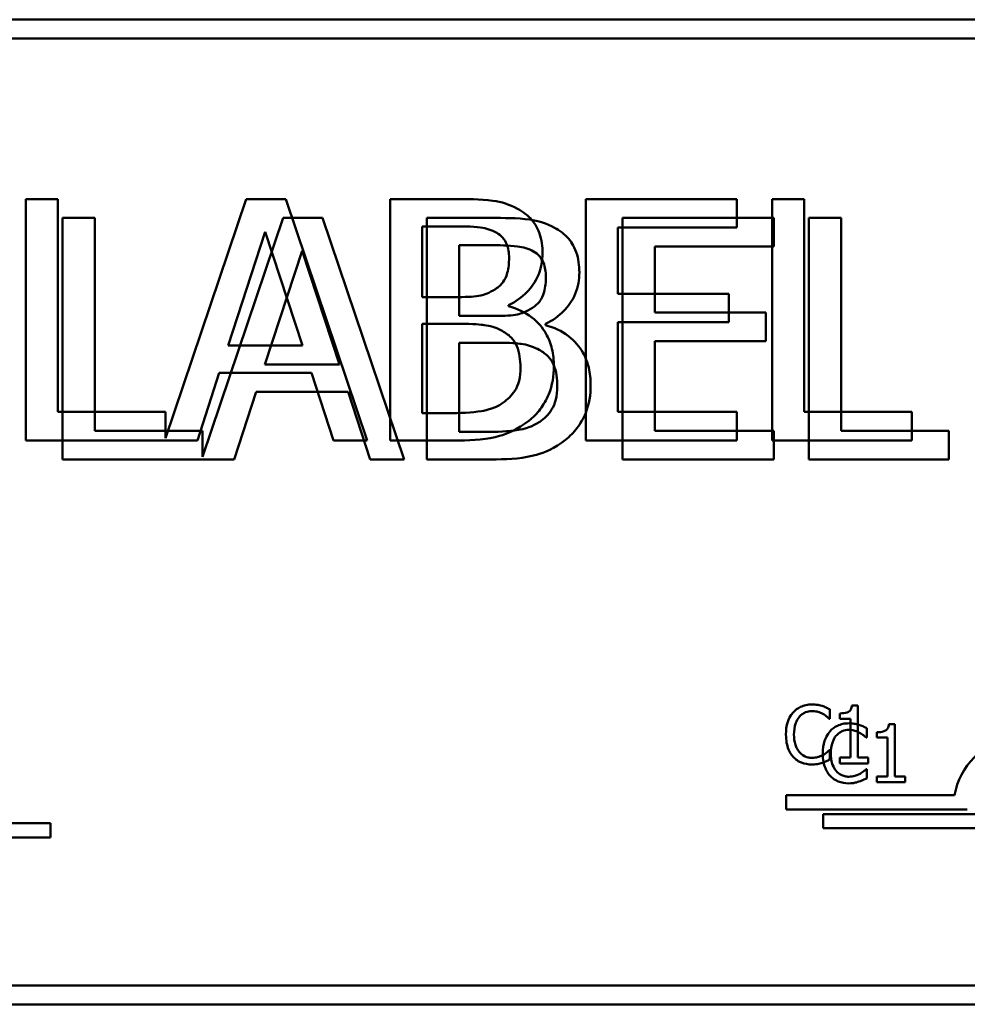
# Model space of a CAD drawing. Units: inches. Extents: x 1.5 to 64.5, y 0.7 to 50.2.
# Drawn here: x 17 to 17.9, y 42.7 to 43.7 of the extents above; entities that cross this region are included whole.
import ezdxf

# ---------------------------------------------------------------- set-up
doc = ezdxf.new("R2010")
doc.units = ezdxf.units.IN
doc.header["$LTSCALE"] = 3
doc.header["$MEASUREMENT"] = 0
doc.layers.add('Visible (ANSI)', color=7, linetype='Continuous', lineweight=50)

msp = doc.modelspace()

# ---------------------------------------------------------------- linework, layer by layer
at = {"layer": 'Visible (ANSI)'}
for p, q in [((14.2525, 43.6849), (19.0725, 43.6849)), ((14.2906, 43.6653), (19.1106, 43.6653)), ((16.997, 43.4992), (16.9638, 43.4992)), ((16.9638, 43.4992), (16.9638, 43.2492)), ((16.997, 43.2788), (16.997, 43.4992)), ((17.1921, 43.4992), (17.1087, 43.2516)), ((17.233, 43.4992), (17.1921, 43.4992)), ((17.3173, 43.2492), (17.233, 43.4992)), ((17.4073, 43.4992), (17.341, 43.4992)), ((17.341, 43.4992), (17.341, 43.2492)), ((17.7, 43.4992), (17.5436, 43.4992)), ((17.5436, 43.4992), (17.5436, 43.2492)), ((17.7, 43.4696), (17.7, 43.4992)), ((17.7365, 43.4992), (17.7365, 43.2492)), ((17.7697, 43.4992), (17.7365, 43.4992)), ((17.7697, 43.2788), (17.7697, 43.4992)), ((17.0352, 43.4796), (17.002, 43.4796)), ((17.002, 43.4796), (17.002, 43.2296)), ((17.0352, 43.2592), (17.0352, 43.4796)), ((17.2303, 43.4796), (17.1468, 43.2321)), ((17.2712, 43.4796), (17.2303, 43.4796)), ((17.3555, 43.2296), (17.2712, 43.4796)), ((17.4454, 43.4796), (17.3792, 43.4796)), ((17.3792, 43.4796), (17.3792, 43.2296)), ((17.7382, 43.4796), (17.5818, 43.4796)), ((17.5818, 43.4796), (17.5818, 43.2296)), ((17.7382, 43.4501), (17.7382, 43.4796)), ((17.7746, 43.4796), (17.7746, 43.2296)), ((17.8079, 43.4796), (17.7746, 43.4796)), ((17.8079, 43.2592), (17.8079, 43.4796)), ((17.1733, 43.3474), (17.2118, 43.4651)), ((17.2118, 43.4651), (17.2505, 43.3474)), ((17.3743, 43.3977), (17.3743, 43.4708)), ((17.3743, 43.4708), (17.4061, 43.4708)), ((17.5768, 43.4011), (17.5768, 43.4696)), ((17.5768, 43.4696), (17.7, 43.4696)), ((17.2114, 43.3279), (17.2499, 43.4456)), ((17.2499, 43.4456), (17.2886, 43.3279)), ((17.4124, 43.3781), (17.4124, 43.4513)), ((17.4124, 43.4513), (17.4442, 43.4513)), ((17.615, 43.3816), (17.615, 43.4501)), ((17.615, 43.4501), (17.7382, 43.4501)), ((17.4119, 43.3977), (17.3743, 43.3977)), ((17.6917, 43.4011), (17.5768, 43.4011)), ((17.6917, 43.3715), (17.6917, 43.4011)), ((17.4638, 43.3882), (17.4638, 43.3894)), ((17.7299, 43.3816), (17.615, 43.3816)), ((17.7299, 43.352), (17.7299, 43.3816)), ((17.4501, 43.3781), (17.4124, 43.3781)), ((17.5768, 43.3715), (17.6917, 43.3715)), ((17.5768, 43.2788), (17.5768, 43.3715)), ((17.3743, 43.2775), (17.3743, 43.3699)), ((17.3743, 43.3699), (17.4119, 43.3699)), ((17.502, 43.3686), (17.502, 43.3698)), ((17.615, 43.352), (17.7299, 43.352)), ((17.615, 43.2592), (17.615, 43.352)), ((17.2505, 43.3474), (17.1733, 43.3474)), ((17.4124, 43.258), (17.4124, 43.3504)), ((17.4124, 43.3504), (17.4501, 43.3504)), ((17.2886, 43.3279), (17.2114, 43.3279)), ((17.1415, 43.2492), (17.1642, 43.3191)), ((17.1642, 43.3191), (17.2596, 43.3191)), ((17.2596, 43.3191), (17.2823, 43.2492)), ((17.1796, 43.2296), (17.2023, 43.2995)), ((17.2023, 43.2995), (17.2977, 43.2995)), ((17.2977, 43.2995), (17.3204, 43.2296)), ((17.1087, 43.2788), (16.997, 43.2788)), ((17.1087, 43.2516), (17.1087, 43.2788)), ((17.4012, 43.2775), (17.3743, 43.2775)), ((17.7, 43.2788), (17.5768, 43.2788)), ((17.7, 43.2492), (17.7, 43.2788)), ((17.8813, 43.2788), (17.7697, 43.2788)), ((17.8813, 43.2492), (17.8813, 43.2788)), ((17.1468, 43.2592), (17.0352, 43.2592)), ((17.1468, 43.2321), (17.1468, 43.2592)), ((17.7382, 43.2592), (17.615, 43.2592)), ((17.7382, 43.2296), (17.7382, 43.2592)), ((17.9195, 43.2592), (17.8079, 43.2592)), ((17.9195, 43.2296), (17.9195, 43.2592)), ((16.9638, 43.2492), (17.1415, 43.2492)), ((17.2823, 43.2492), (17.3173, 43.2492)), ((17.341, 43.2492), (17.4127, 43.2492)), ((17.4393, 43.258), (17.4124, 43.258)), ((17.5436, 43.2492), (17.7, 43.2492)), ((17.7365, 43.2492), (17.8813, 43.2492)), ((17.002, 43.2296), (17.1796, 43.2296)), ((17.3204, 43.2296), (17.3555, 43.2296)), ((17.3792, 43.2296), (17.4509, 43.2296)), ((17.5818, 43.2296), (17.7382, 43.2296)), ((17.7746, 43.2296), (17.9195, 43.2296)), ((17.8254, 42.9749), (17.8192, 42.9749)), ((17.8254, 42.9209), (17.8254, 42.9749)), ((17.7964, 42.9611), (17.7964, 42.9708)), ((17.8068, 42.9666), (17.8068, 42.9611)), ((17.7957, 42.9611), (17.7964, 42.9611)), ((17.8068, 42.9611), (17.8177, 42.9611)), ((17.8177, 42.9611), (17.8177, 42.9209)), ((17.8636, 42.9554), (17.8574, 42.9554)), ((17.8636, 42.9013), (17.8636, 42.9554)), ((17.8345, 42.9416), (17.8345, 42.9512)), ((17.845, 42.947), (17.845, 42.9415)), ((17.8339, 42.9416), (17.8345, 42.9416)), ((17.845, 42.9415), (17.8559, 42.9415)), ((17.8559, 42.9415), (17.8559, 42.9013)), ((17.7964, 42.9284), (17.7958, 42.9284)), ((17.7964, 42.9188), (17.7964, 42.9284)), ((17.8177, 42.9209), (17.8068, 42.9209)), ((17.8068, 42.9209), (17.8068, 42.9147)), ((17.8068, 42.9147), (17.8361, 42.9147)), ((17.8361, 42.9209), (17.8254, 42.9209)), ((17.8361, 42.9147), (17.8361, 42.9209)), ((17.8345, 42.9088), (17.8339, 42.9088)), ((17.8345, 42.8993), (17.8345, 42.9088)), ((17.8559, 42.9013), (17.845, 42.9013)), ((17.845, 42.9013), (17.845, 42.8952)), ((17.845, 42.8952), (17.8742, 42.8952)), ((17.8742, 42.9013), (17.8636, 42.9013)), ((17.8742, 42.8952), (17.8742, 42.9013)), ((17.7511, 42.8671), (17.7511, 42.8818)), ((17.7511, 42.8818), (17.9254, 42.8818)), ((17.9386, 42.8671), (17.7511, 42.8671)), ((17.7893, 42.8476), (17.7893, 42.8623)), ((17.7893, 42.8623), (17.9635, 42.8623)), ((16.8898, 42.8528), (16.9895, 42.8528)), ((16.9895, 42.8528), (16.9895, 42.8381)), ((17.9768, 42.8476), (17.7893, 42.8476)), ((16.9895, 42.8381), (16.9193, 42.8381)), ((19.0725, 42.6849), (14.2525, 42.6849)), ((19.1106, 42.6653), (14.2906, 42.6653))]:
    msp.add_line(p, q, dxfattribs=at)
msp.add_arc((18.0011, 42.8671), 0.0772, 35.9425, 169.0242, dxfattribs=at)
for points, knots in [([(17.4729, 43.4891), (17.4649, 43.4934), (17.4564, 43.4963), (17.4341, 43.4992), (17.4207, 43.4992), (17.4073, 43.4992)], [-0.1714445, -0.1714445, -0.1714445, -0.1714445, -0.101982, -0.101982, 0, 0, 0, 0]), ([(17.4989, 43.4429), (17.4989, 43.4499), (17.4979, 43.4569), (17.4931, 43.4707), (17.4898, 43.4751), (17.4837, 43.4823), (17.4786, 43.4861), (17.4729, 43.4891)], [-0.09263001, -0.09263001, -0.09263001, -0.09263001, -0.07150701, -0.07150701, -0.04871217, -0.04871217, 0, 0, 0, 0]), ([(17.5111, 43.4695), (17.5031, 43.4739), (17.4946, 43.4768), (17.4723, 43.4796), (17.4588, 43.4796), (17.4454, 43.4796)], [-0.1714445, -0.1714445, -0.1714445, -0.1714445, -0.101982, -0.101982, 0, 0, 0, 0]), ([(17.4061, 43.4708), (17.4156, 43.4708), (17.4253, 43.4709), (17.4407, 43.4689), (17.4462, 43.4672), (17.4514, 43.4643)], [-0.1181889, -0.1181889, -0.1181889, -0.1181889, -0.0452274, -0.0452274, 0, 0, 0, 0]), ([(17.4514, 43.4643), (17.4537, 43.463), (17.4558, 43.4614), (17.4596, 43.4571), (17.4608, 43.4547), (17.4635, 43.4482), (17.4642, 43.4432), (17.4642, 43.4382)], [-0.06713504, -0.06713504, -0.06713504, -0.06713504, -0.05372874, -0.05372874, -0.0380452, -0.0380452, 0, 0, 0, 0]), ([(17.537, 43.4233), (17.537, 43.4303), (17.5361, 43.4374), (17.5313, 43.4511), (17.5279, 43.4556), (17.5219, 43.4628), (17.5167, 43.4666), (17.5111, 43.4695)], [-0.09263001, -0.09263001, -0.09263001, -0.09263001, -0.07150701, -0.07150701, -0.04871217, -0.04871217, 0, 0, 0, 0]), ([(17.4442, 43.4513), (17.4538, 43.4513), (17.4634, 43.4513), (17.4788, 43.4494), (17.4844, 43.4477), (17.4896, 43.4448)], [-0.1181889, -0.1181889, -0.1181889, -0.1181889, -0.0452274, -0.0452274, 0, 0, 0, 0]), ([(17.4638, 43.3894), (17.471, 43.3928), (17.4774, 43.3973), (17.4868, 43.407), (17.4913, 43.4129), (17.4975, 43.4277), (17.4989, 43.4352), (17.4989, 43.4429)], [-0.214654, -0.214654, -0.214654, -0.214654, -0.1227313, -0.1227313, -0.058466, -0.058466, 0, 0, 0, 0]), ([(17.4896, 43.4448), (17.4919, 43.4435), (17.494, 43.4419), (17.4978, 43.4375), (17.499, 43.4352), (17.5016, 43.4287), (17.5024, 43.4237), (17.5024, 43.4187)], [-0.06713504, -0.06713504, -0.06713504, -0.06713504, -0.05372874, -0.05372874, -0.0380452, -0.0380452, 0, 0, 0, 0]), ([(17.4642, 43.4382), (17.4642, 43.433), (17.4638, 43.4276), (17.4612, 43.4182), (17.4596, 43.4154), (17.4561, 43.4104), (17.4534, 43.408), (17.4502, 43.406)], [-0.0672613, -0.0672613, -0.0672613, -0.0672613, -0.04649044, -0.04649044, -0.02829868, -0.02829868, 0, 0, 0, 0]), ([(17.502, 43.3698), (17.5091, 43.3733), (17.5156, 43.3778), (17.5249, 43.3875), (17.5295, 43.3933), (17.5357, 43.4082), (17.537, 43.4157), (17.537, 43.4233)], [-0.214654, -0.214654, -0.214654, -0.214654, -0.1227313, -0.1227313, -0.058466, -0.058466, 0, 0, 0, 0]), ([(17.5024, 43.4187), (17.5024, 43.4135), (17.5019, 43.408), (17.4993, 43.3987), (17.4978, 43.3959), (17.4943, 43.3909), (17.4915, 43.3884), (17.4884, 43.3865)], [-0.0672613, -0.0672613, -0.0672613, -0.0672613, -0.04649044, -0.04649044, -0.02829868, -0.02829868, 0, 0, 0, 0]), ([(17.4502, 43.406), (17.4436, 43.4017), (17.4384, 43.4001), (17.4295, 43.3981), (17.4213, 43.3977), (17.4119, 43.3977)], [-0.1175554, -0.1175554, -0.1175554, -0.1175554, -0.0713546, -0.0713546, 0, 0, 0, 0]), ([(17.4884, 43.3865), (17.4817, 43.3822), (17.4766, 43.3805), (17.4677, 43.3786), (17.4595, 43.3781), (17.4501, 43.3781)], [-0.1175554, -0.1175554, -0.1175554, -0.1175554, -0.0713546, -0.0713546, 0, 0, 0, 0]), ([(17.5106, 43.326), (17.5106, 43.3321), (17.51, 43.3382), (17.5072, 43.3497), (17.5052, 43.3549), (17.4991, 43.3657), (17.4943, 43.3716), (17.4806, 43.3821), (17.4724, 43.3858), (17.4638, 43.3882)], [-0.2420841, -0.2420841, -0.2420841, -0.2420841, -0.18458, -0.18458, -0.1316331, -0.1316331, -0.0681717, -0.0681717, 0, 0, 0, 0]), ([(17.4119, 43.3699), (17.4281, 43.3699), (17.4352, 43.3691), (17.4445, 43.3679), (17.4503, 43.3662), (17.4557, 43.3634)], [-0.07155285, -0.07155285, -0.07155285, -0.07155285, -0.04637894, -0.04637894, 0, 0, 0, 0]), ([(17.4557, 43.3634), (17.4595, 43.3614), (17.4632, 43.3589), (17.4699, 43.3523), (17.4714, 43.349), (17.475, 43.3403), (17.476, 43.3325), (17.476, 43.3245)], [-0.09705092, -0.09705092, -0.09705092, -0.09705092, -0.08023623, -0.08023623, -0.06035565, -0.06035565, 0, 0, 0, 0]), ([(17.5487, 43.3064), (17.5487, 43.3126), (17.5481, 43.3187), (17.5454, 43.3301), (17.5434, 43.3354), (17.5372, 43.3462), (17.5324, 43.3521), (17.5187, 43.3626), (17.5106, 43.3663), (17.502, 43.3686)], [-0.2420841, -0.2420841, -0.2420841, -0.2420841, -0.18458, -0.18458, -0.1316331, -0.1316331, -0.0681717, -0.0681717, 0, 0, 0, 0]), ([(17.4501, 43.3504), (17.4663, 43.3504), (17.4734, 43.3496), (17.4827, 43.3484), (17.4884, 43.3467), (17.4938, 43.3439)], [-0.07155285, -0.07155285, -0.07155285, -0.07155285, -0.04637894, -0.04637894, 0, 0, 0, 0]), ([(17.4938, 43.3439), (17.4976, 43.3419), (17.5013, 43.3394), (17.508, 43.3327), (17.5096, 43.3295), (17.5132, 43.3207), (17.5141, 43.3129), (17.5141, 43.305)], [-0.09705092, -0.09705092, -0.09705092, -0.09705092, -0.08023623, -0.08023623, -0.06035565, -0.06035565, 0, 0, 0, 0]), ([(17.476, 43.3245), (17.476, 43.32), (17.4756, 43.3154), (17.4735, 43.3067), (17.472, 43.3034), (17.467, 43.2956), (17.4627, 43.2915), (17.4579, 43.2881)], [-0.09609737, -0.09609737, -0.09609737, -0.09609737, -0.07032406, -0.07032406, -0.04489809, -0.04489809, 0, 0, 0, 0]), ([(17.4847, 43.2694), (17.4892, 43.273), (17.4931, 43.2771), (17.4996, 43.2858), (17.5029, 43.2911), (17.5091, 43.3063), (17.5106, 43.3161), (17.5106, 43.326)], [-0.1800228, -0.1800228, -0.1800228, -0.1800228, -0.1248077, -0.1248077, -0.0752891, -0.0752891, 0, 0, 0, 0]), ([(17.5141, 43.305), (17.5141, 43.3005), (17.5137, 43.2959), (17.5116, 43.2872), (17.5101, 43.2839), (17.5052, 43.2761), (17.5009, 43.272), (17.4961, 43.2685)], [-0.09609737, -0.09609737, -0.09609737, -0.09609737, -0.07032406, -0.07032406, -0.04489809, -0.04489809, 0, 0, 0, 0]), ([(17.5228, 43.2499), (17.5273, 43.2535), (17.5313, 43.2576), (17.5378, 43.2663), (17.5411, 43.2716), (17.5473, 43.2868), (17.5487, 43.2965), (17.5487, 43.3064)], [-0.1800228, -0.1800228, -0.1800228, -0.1800228, -0.1248077, -0.1248077, -0.0752891, -0.0752891, 0, 0, 0, 0]), ([(17.4579, 43.2881), (17.4547, 43.2859), (17.4512, 43.2841), (17.4423, 43.2807), (17.4378, 43.2799), (17.4258, 43.278), (17.413, 43.2775), (17.4012, 43.2775)], [-0.1236077, -0.1236077, -0.1236077, -0.1236077, -0.1097926, -0.1097926, -0.0901693, -0.0901693, 0, 0, 0, 0]), ([(17.4127, 43.2492), (17.4273, 43.2492), (17.4422, 43.2503), (17.4624, 43.2562), (17.473, 43.2605), (17.4847, 43.2694)], [-0.2818063, -0.2818063, -0.2818063, -0.2818063, -0.1121049, -0.1121049, 0, 0, 0, 0]), ([(17.4961, 43.2685), (17.4928, 43.2664), (17.4893, 43.2646), (17.4804, 43.2612), (17.4759, 43.2604), (17.4639, 43.2584), (17.4512, 43.258), (17.4393, 43.258)], [-0.1236077, -0.1236077, -0.1236077, -0.1236077, -0.1097926, -0.1097926, -0.0901693, -0.0901693, 0, 0, 0, 0]), ([(17.4509, 43.2296), (17.4654, 43.2296), (17.4803, 43.2308), (17.5006, 43.2366), (17.5112, 43.2409), (17.5228, 43.2499)], [-0.2818063, -0.2818063, -0.2818063, -0.2818063, -0.1121049, -0.1121049, 0, 0, 0, 0]), ([(17.7778, 42.9758), (17.7757, 42.9758), (17.7736, 42.9756), (17.7696, 42.9748), (17.7677, 42.9741), (17.763, 42.9719), (17.7605, 42.97), (17.7583, 42.9675)], [-0.05600159, -0.05600159, -0.05600159, -0.05600159, -0.03985515, -0.03985515, -0.02469419, -0.02469419, 0, 0, 0, 0]), ([(17.7884, 42.9743), (17.7862, 42.9749), (17.7843, 42.9753), (17.7816, 42.9757), (17.7797, 42.9758), (17.7778, 42.9758)], [-0.0201974, -0.0201974, -0.0201974, -0.0201974, -0.01441742, -0.01441742, 0, 0, 0, 0]), ([(17.7964, 42.9708), (17.7945, 42.9717), (17.7931, 42.9724), (17.7911, 42.9733), (17.7897, 42.9738), (17.7884, 42.9743)], [-0.01703196, -0.01703196, -0.01703196, -0.01703196, -0.01078588, -0.01078588, 0, 0, 0, 0]), ([(17.8192, 42.9749), (17.8192, 42.9741), (17.819, 42.9733), (17.8186, 42.9718), (17.8184, 42.9712), (17.8177, 42.9699), (17.8172, 42.9693), (17.8163, 42.9685), (17.8155, 42.968), (17.812, 42.9668), (17.8094, 42.9666), (17.8068, 42.9666)], [-0.1005438, -0.1005438, -0.1005438, -0.1005438, -0.0762723, -0.0762723, -0.0553229, -0.0553229, -0.032618, -0.032618, -0.0195337, -0.0195337, 0, 0, 0, 0]), ([(17.7583, 42.9675), (17.7553, 42.9641), (17.7536, 42.9604), (17.7513, 42.9537), (17.7509, 42.9491), (17.7509, 42.9447)], [-0.05391515, -0.05391515, -0.05391515, -0.05391515, -0.03350656, -0.03350656, 0, 0, 0, 0]), ([(17.7645, 42.9628), (17.7654, 42.9639), (17.7664, 42.9648), (17.7687, 42.9665), (17.7698, 42.9672), (17.7732, 42.9686), (17.7755, 42.969), (17.7778, 42.969)], [-0.03856829, -0.03856829, -0.03856829, -0.03856829, -0.02801144, -0.02801144, -0.0176707, -0.0176707, 0, 0, 0, 0]), ([(17.7778, 42.969), (17.7812, 42.969), (17.7832, 42.9684), (17.7857, 42.9677), (17.7874, 42.967), (17.789, 42.9661)], [-0.02039428, -0.02039428, -0.02039428, -0.02039428, -0.01376019, -0.01376019, 0, 0, 0, 0]), ([(17.789, 42.9661), (17.7913, 42.9649), (17.792, 42.9643), (17.7939, 42.9627), (17.7949, 42.9619), (17.7957, 42.9611)], [-0.01883133, -0.01883133, -0.01883133, -0.01883133, -0.0086958, -0.0086958, 0, 0, 0, 0]), ([(17.7592, 42.9447), (17.7592, 42.9483), (17.7596, 42.9525), (17.7619, 42.9589), (17.763, 42.961), (17.7645, 42.9628)], [-0.05178779, -0.05178779, -0.05178779, -0.05178779, -0.0180011, -0.0180011, 0, 0, 0, 0]), ([(17.816, 42.9563), (17.8139, 42.9563), (17.8118, 42.9561), (17.8078, 42.9552), (17.8059, 42.9546), (17.8012, 42.9524), (17.7986, 42.9504), (17.7965, 42.948)], [-0.05600159, -0.05600159, -0.05600159, -0.05600159, -0.03985515, -0.03985515, -0.02469419, -0.02469419, 0, 0, 0, 0]), ([(17.8265, 42.9547), (17.8243, 42.9554), (17.8224, 42.9557), (17.8198, 42.9561), (17.8179, 42.9563), (17.816, 42.9563)], [-0.0201974, -0.0201974, -0.0201974, -0.0201974, -0.01441742, -0.01441742, 0, 0, 0, 0]), ([(17.8345, 42.9512), (17.8327, 42.9522), (17.8313, 42.9529), (17.8292, 42.9538), (17.8279, 42.9543), (17.8265, 42.9547)], [-0.01703196, -0.01703196, -0.01703196, -0.01703196, -0.01078588, -0.01078588, 0, 0, 0, 0]), ([(17.8574, 42.9554), (17.8573, 42.9546), (17.8572, 42.9538), (17.8568, 42.9523), (17.8565, 42.9516), (17.8558, 42.9504), (17.8554, 42.9498), (17.8544, 42.949), (17.8537, 42.9485), (17.8502, 42.9473), (17.8475, 42.947), (17.845, 42.947)], [-0.1005438, -0.1005438, -0.1005438, -0.1005438, -0.0762723, -0.0762723, -0.0553229, -0.0553229, -0.032618, -0.032618, -0.0195337, -0.0195337, 0, 0, 0, 0]), ([(17.7509, 42.9447), (17.7509, 42.9382), (17.7519, 42.9333), (17.7548, 42.9264), (17.7563, 42.9238), (17.7584, 42.9215)], [-0.0565393, -0.0565393, -0.0565393, -0.0565393, -0.02330056, -0.02330056, 0, 0, 0, 0]), ([(17.7647, 42.9266), (17.7622, 42.9296), (17.761, 42.9329), (17.7595, 42.9374), (17.7592, 42.9412), (17.7592, 42.9447)], [-0.03644733, -0.03644733, -0.03644733, -0.03644733, -0.02691563, -0.02691563, 0, 0, 0, 0]), ([(17.7965, 42.948), (17.7934, 42.9445), (17.7918, 42.9408), (17.7895, 42.9341), (17.789, 42.9296), (17.789, 42.9252)], [-0.05391515, -0.05391515, -0.05391515, -0.05391515, -0.03350656, -0.03350656, 0, 0, 0, 0]), ([(17.7973, 42.9252), (17.7973, 42.9287), (17.7977, 42.933), (17.8001, 42.9394), (17.8012, 42.9415), (17.8027, 42.9433)], [-0.05178779, -0.05178779, -0.05178779, -0.05178779, -0.0180011, -0.0180011, 0, 0, 0, 0]), ([(17.8027, 42.9433), (17.8036, 42.9444), (17.8046, 42.9453), (17.8068, 42.947), (17.808, 42.9476), (17.8114, 42.949), (17.8136, 42.9495), (17.8159, 42.9495)], [-0.03856829, -0.03856829, -0.03856829, -0.03856829, -0.02801144, -0.02801144, -0.0176707, -0.0176707, 0, 0, 0, 0]), ([(17.8159, 42.9495), (17.8193, 42.9495), (17.8213, 42.9489), (17.8239, 42.9482), (17.8255, 42.9475), (17.8271, 42.9466)], [-0.02039428, -0.02039428, -0.02039428, -0.02039428, -0.01376019, -0.01376019, 0, 0, 0, 0]), ([(17.8271, 42.9466), (17.8294, 42.9453), (17.8301, 42.9448), (17.832, 42.9432), (17.833, 42.9424), (17.8339, 42.9416)], [-0.01883133, -0.01883133, -0.01883133, -0.01883133, -0.0086958, -0.0086958, 0, 0, 0, 0]), ([(17.7778, 42.9206), (17.7764, 42.9206), (17.7751, 42.9207), (17.7721, 42.9214), (17.7709, 42.9219), (17.7679, 42.9234), (17.7662, 42.9248), (17.7647, 42.9266)], [-0.03238995, -0.03238995, -0.03238995, -0.03238995, -0.0253562, -0.0253562, -0.01712674, -0.01712674, 0, 0, 0, 0]), ([(17.7894, 42.9235), (17.7871, 42.9223), (17.785, 42.9217), (17.7821, 42.9208), (17.78, 42.9206), (17.7778, 42.9206)], [-0.02278521, -0.02278521, -0.02278521, -0.02278521, -0.01647079, -0.01647079, 0, 0, 0, 0]), ([(17.789, 42.9252), (17.789, 42.9187), (17.7901, 42.9137), (17.7929, 42.9069), (17.7945, 42.9043), (17.7965, 42.902)], [-0.0565393, -0.0565393, -0.0565393, -0.0565393, -0.02330056, -0.02330056, 0, 0, 0, 0]), ([(17.7958, 42.9284), (17.7948, 42.9274), (17.7936, 42.9264), (17.792, 42.9252), (17.7907, 42.9243), (17.7894, 42.9235)], [-0.01495538, -0.01495538, -0.01495538, -0.01495538, -0.01159733, -0.01159733, 0, 0, 0, 0]), ([(17.8029, 42.907), (17.8003, 42.91), (17.7992, 42.9133), (17.7977, 42.9179), (17.7973, 42.9216), (17.7973, 42.9252)], [-0.03644733, -0.03644733, -0.03644733, -0.03644733, -0.02691563, -0.02691563, 0, 0, 0, 0]), ([(17.7584, 42.9215), (17.7596, 42.9203), (17.7609, 42.9191), (17.7642, 42.9168), (17.7659, 42.9161), (17.7704, 42.9143), (17.774, 42.9137), (17.7777, 42.9137)], [-0.04386232, -0.04386232, -0.04386232, -0.04386232, -0.03702527, -0.03702527, -0.0282377, -0.0282377, 0, 0, 0, 0]), ([(17.7777, 42.9137), (17.7812, 42.9137), (17.7829, 42.914), (17.7852, 42.9144), (17.7868, 42.9149), (17.7884, 42.9154)], [-0.01789879, -0.01789879, -0.01789879, -0.01789879, -0.01266255, -0.01266255, 0, 0, 0, 0]), ([(17.7884, 42.9154), (17.7909, 42.9162), (17.7922, 42.9168), (17.7939, 42.9177), (17.7951, 42.9182), (17.7964, 42.9188)], [-0.01416488, -0.01416488, -0.01416488, -0.01416488, -0.01047492, -0.01047492, 0, 0, 0, 0]), ([(17.8159, 42.901), (17.8146, 42.901), (17.8132, 42.9012), (17.8103, 42.9019), (17.809, 42.9024), (17.806, 42.9039), (17.8043, 42.9053), (17.8029, 42.907)], [-0.03238995, -0.03238995, -0.03238995, -0.03238995, -0.0253562, -0.0253562, -0.01712674, -0.01712674, 0, 0, 0, 0]), ([(17.8276, 42.904), (17.8253, 42.9028), (17.8231, 42.9021), (17.8203, 42.9013), (17.8181, 42.901), (17.8159, 42.901)], [-0.02278521, -0.02278521, -0.02278521, -0.02278521, -0.01647079, -0.01647079, 0, 0, 0, 0]), ([(17.8339, 42.9088), (17.833, 42.9079), (17.8317, 42.9069), (17.8302, 42.9056), (17.8289, 42.9048), (17.8276, 42.904)], [-0.01495538, -0.01495538, -0.01495538, -0.01495538, -0.01159733, -0.01159733, 0, 0, 0, 0]), ([(17.7965, 42.902), (17.7977, 42.9007), (17.799, 42.8996), (17.8023, 42.8973), (17.804, 42.8965), (17.8085, 42.8947), (17.8121, 42.8941), (17.8158, 42.8941)], [-0.04386232, -0.04386232, -0.04386232, -0.04386232, -0.03702527, -0.03702527, -0.0282377, -0.0282377, 0, 0, 0, 0]), ([(17.8158, 42.8941), (17.8193, 42.8941), (17.821, 42.8944), (17.8233, 42.8949), (17.825, 42.8954), (17.8265, 42.8959)], [-0.01789879, -0.01789879, -0.01789879, -0.01789879, -0.01266255, -0.01266255, 0, 0, 0, 0]), ([(17.8265, 42.8959), (17.829, 42.8967), (17.8303, 42.8973), (17.832, 42.8981), (17.8333, 42.8987), (17.8345, 42.8993)], [-0.01416488, -0.01416488, -0.01416488, -0.01416488, -0.01047492, -0.01047492, 0, 0, 0, 0])]:
    msp.add_open_spline(points, degree=3, knots=knots, dxfattribs=at)

doc.saveas('drawing.dxf')
